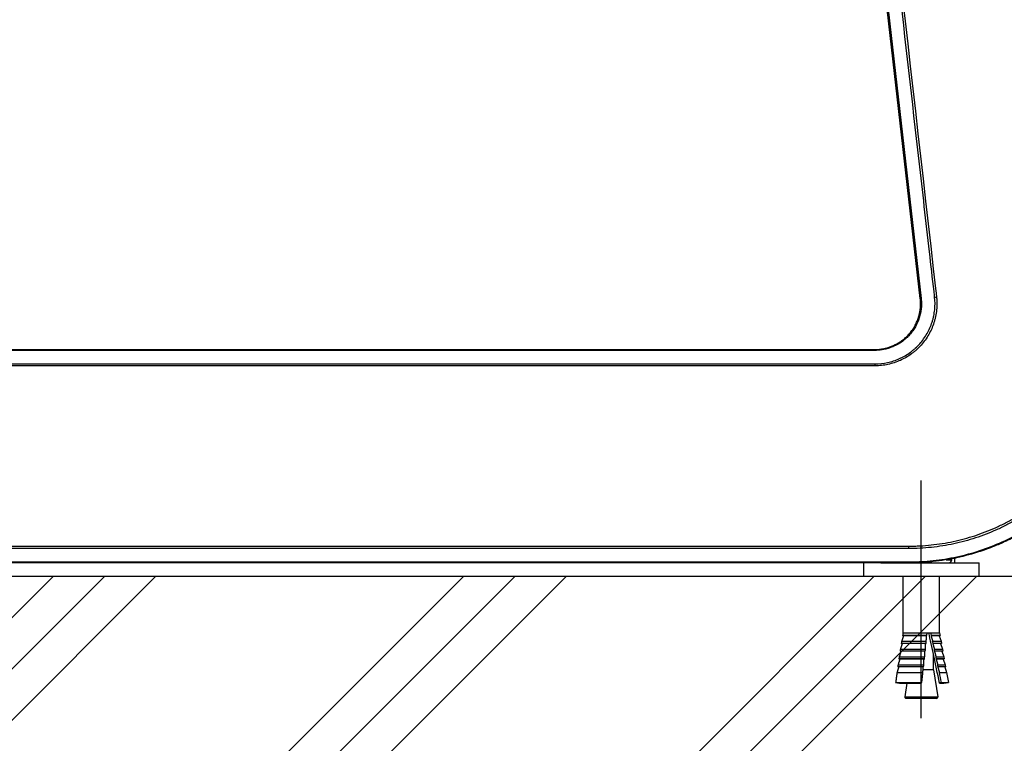
# Model space of a CAD drawing. Extents: x 0 to 8400, y 0 to 5940.
# Drawn here: x 3673 to 3996, y 1508 to 1745 of the extents above; entities that cross this region are included whole.
import ezdxf

# ---------------------------------------------------------------- set-up
doc = ezdxf.new("R2010")
doc.units = 0
doc.header["$LTSCALE"] = 6
doc.linetypes.add('CENTER2', pattern=[28.575, 19.05, -3.175, 3.175, -3.175])
for name, color, linetype in [('P001', 131, 'CONTINUOUS'), ('P019', 71, 'CONTINUOUS'), ('P901', 135, 'CONTINUOUS'), ('P919', 75, 'CONTINUOUS'), ('P_1CENTER', 2, 'CONTINUOUS'), ('P_7THICK', 7, 'CONTINUOUS')]:
    doc.layers.add(name, color=color, linetype=linetype)

msp = doc.modelspace()

# ---------------------------------------------------------------- hatches: boundary and pattern name
at = {"layer": 'P919', "linetype": 'Continuous'}
h = msp.add_hatch(dxfattribs=at)
h.set_pattern_fill('PLAST', color=256, scale=15, angle=45, style=0)
h.paths.add_polyline_path([(4032.42, 1562.34), (3532.42, 1562.34), (3532.42, 1262.34), (4032.42, 1262.34)])

# ---------------------------------------------------------------- linework, layer by layer
at = {"layer": 'P001'}
for p, q in [((3968.58, 1653.53), (3941.46, 1891.53)), ((3612.27, 1636.84), (3782.97, 1636.84)), ((3782.97, 1636.84), (3953.67, 1636.84)), ((3964.92, 1571.51), (3964.92, 1571.51)), ((3972.92, 1571.97), (3972.92, 1571.97)), ((3978.92, 1567.84), (3978.92, 1568.16)), ((3979.92, 1566.84), (3979.92, 1568.36)), ((3782.97, 1566.84), (3610.3, 1566.84)), ((3955.64, 1566.84), (3782.97, 1566.84)), ((3949.92, 1566.84), (3949.92, 1562.34)), ((3955.64, 1566.84), (3987.92, 1566.84)), ((3987.92, 1562.34), (3987.92, 1566.84)), ((3987.92, 1562.34), (3949.92, 1562.34)), ((3962.92, 1543.84), (3962.92, 1562.34)), ((3974.92, 1543.84), (3974.92, 1562.34)), ((3970.74, 1542.95), (3962.77, 1542.95)), ((3962.92, 1543.84), (3970.82, 1543.84)), ((3962.92, 1543.84), (3962.92, 1543.84)), ((3970.6, 1542.9), (3963.07, 1542.9)), ((3970.82, 1543.84), (3972, 1543.84)), ((3972, 1543.84), (3974.92, 1543.84)), ((3974.78, 1542.9), (3972.09, 1542.9)), ((3975.08, 1542.95), (3972.2, 1542.95)), ((3974.78, 1542.9), (3975.08, 1542.95)), ((3974.78, 1542.9), (3975.41, 1541.08)), ((3974.92, 1543.84), (3975.08, 1542.95)), ((3962.05, 1538.52), (3970.29, 1538.52)), ((3970.48, 1540.39), (3962.35, 1540.39)), ((3962.46, 1541.08), (3970.55, 1541.08)), ((3970.34, 1540.34), (3962.65, 1540.34)), ((3972.63, 1541.08), (3975.41, 1541.08)), ((3975.23, 1540.34), (3972.66, 1540.34)), ((3975.53, 1540.39), (3972.78, 1540.39)), ((3973.19, 1538.52), (3975.86, 1538.52)), ((3975.23, 1540.34), (3975.53, 1540.39)), ((3975.23, 1540.34), (3975.86, 1538.52)), ((3975.41, 1541.08), (3975.53, 1540.39)), ((3975.86, 1538.52), (3975.98, 1537.83)), ((3969.94, 1535.27), (3961.56, 1535.27)), ((3961.66, 1535.96), (3970.02, 1535.96)), ((3969.8, 1535.22), (3961.87, 1535.22)), ((3970.21, 1537.83), (3961.95, 1537.83)), ((3970.08, 1537.78), (3962.25, 1537.78)), ((3972.92, 1531.74), (3972.92, 1536.75)), ((3975.68, 1537.78), (3973.23, 1537.78)), ((3975.98, 1537.83), (3973.35, 1537.83)), ((3973.75, 1535.96), (3976.31, 1535.96)), ((3976.14, 1535.22), (3973.78, 1535.22)), ((3976.43, 1535.27), (3973.9, 1535.27)), ((3975.68, 1537.78), (3975.98, 1537.83)), ((3975.68, 1537.78), (3976.31, 1535.96)), ((3976.14, 1535.22), (3976.43, 1535.27)), ((3976.14, 1535.22), (3976.76, 1533.4)), ((3976.31, 1535.96), (3976.43, 1535.27)), ((3969.66, 1532.71), (3961.2, 1532.71)), ((3961.29, 1533.4), (3969.74, 1533.4)), ((3969.52, 1532.65), (3961.51, 1532.65)), ((3974.31, 1533.4), (3976.76, 1533.4)), ((3976.59, 1532.65), (3974.33, 1532.65)), ((3976.88, 1532.71), (3974.46, 1532.71)), ((3976.59, 1532.65), (3976.88, 1532.71)), ((3976.59, 1532.65), (3977.21, 1530.84)), ((3976.76, 1533.4), (3976.88, 1532.71)), ((3960.94, 1530.84), (3969.45, 1530.84)), ((3972.92, 1531.74), (3969.49, 1531.74)), ((3972.92, 1531.74), (3974.35, 1522.8)), ((3974.85, 1530.84), (3977.21, 1530.84)), ((3977.21, 1530.84), (3977.79, 1527.59)), ((3960.5, 1527.59), (3969.08, 1527.59)), ((3962.16, 1527.33), (3968.34, 1527.33)), ((3964.22, 1527.33), (3963.49, 1522.8)), ((3974.89, 1527.33), (3976.31, 1527.33)), ((3975.54, 1527.59), (3977.79, 1527.59)), ((3976.31, 1527.33), (3977.79, 1527.59)), ((3973.95, 1522.34), (3963.89, 1522.34))]:
    msp.add_line(p, q, dxfattribs=at)
for centre, radius, start, end in [((3977.92, 1567.84), 1, 270, 0), ((3963.89, 1522.74), 0.4, 170.9335, 270), ((3973.95, 1522.74), 0.4, 270, 9.0665)]:
    msp.add_arc(centre, radius, start, end, dxfattribs=at)
for centre, major_axis, ratio, start_param, end_param in [((4051.53, 1038.65), (84.4, -519.75), 0.014829, 2.791644, 2.901893), ((4152.43, 417.21), (185.98, -1145.36), 0.011764, 2.954331, 2.958578), ((4152.43, 417.21), (185.98, -1145.36), 0.011764, 2.942569, 2.945666), ((4152.43, 417.21), (185.98, -1145.36), 0.011764, 2.931462, 2.934394), ((4152.43, 417.21), (185.98, -1145.36), 0.011764, 2.920911, 2.923702), ((4152.43, 417.21), (185.98, -1145.36), 0.011764, 2.910839, 2.913507), ((4152.43, 417.21), (185.98, -1145.36), 0.011764, 2.891898, 2.903745)]:
    msp.add_ellipse(centre, major_axis=major_axis, ratio=ratio, start_param=start_param, end_param=end_param, dxfattribs=at)
for points, knots in [([(3953.67, 1636.84), (3954.66, 1636.84), (3955.64, 1636.93), (3956.6, 1637.12), (3956.67, 1637.14), (3956.74, 1637.15), (3956.81, 1637.17), (3957.22, 1637.25), (3957.62, 1637.36), (3958.03, 1637.48), (3958.13, 1637.51), (3958.23, 1637.54), (3958.33, 1637.58), (3958.7, 1637.7), (3959.06, 1637.83), (3959.42, 1637.98), (3959.55, 1638.03), (3959.68, 1638.09), (3959.81, 1638.15), (3960.57, 1638.49), (3961.31, 1638.9), (3962, 1639.36), (3962.18, 1639.48), (3962.36, 1639.6), (3962.53, 1639.73), (3962.75, 1639.89), (3962.98, 1640.06), (3963.19, 1640.24), (3963.38, 1640.4), (3963.57, 1640.56), (3963.76, 1640.73), (3963.94, 1640.89), (3964.11, 1641.06), (3964.28, 1641.23), (3964.48, 1641.43), (3964.68, 1641.64), (3964.86, 1641.85), (3965.21, 1642.24), (3965.54, 1642.65), (3965.85, 1643.07), (3965.95, 1643.21), (3966.05, 1643.36), (3966.15, 1643.5), (3966.34, 1643.8), (3966.53, 1644.1), (3966.71, 1644.41), (3966.77, 1644.53), (3966.84, 1644.65), (3966.91, 1644.77), (3967.14, 1645.2), (3967.35, 1645.65), (3967.53, 1646.1), (3967.69, 1646.49), (3967.84, 1646.89), (3967.97, 1647.29), (3967.99, 1647.35), (3968.01, 1647.42), (3968.03, 1647.48), (3968.16, 1647.92), (3968.27, 1648.37), (3968.37, 1648.82), (3968.37, 1648.85), (3968.38, 1648.88), (3968.39, 1648.91), (3968.48, 1649.4), (3968.56, 1649.89), (3968.6, 1650.38), (3968.65, 1650.87), (3968.67, 1651.35), (3968.67, 1651.84)], [0, 0, 0, 0, 0.00293229, 0.00293229, 0.00293229, 0.0031436, 0.0031436, 0.0031436, 0.00439843, 0.00439843, 0.00439843, 0.00471528, 0.00471528, 0.00471528, 0.00586458, 0.00586458, 0.00586458, 0.00628728, 0.00628728, 0.00628728, 0.00879686, 0.00879686, 0.00879686, 0.00943057, 0.00943057, 0.00943057, 0.01026301, 0.01026301, 0.01026301, 0.01100226, 0.01100226, 0.01100226, 0.01172915, 0.01172915, 0.01172915, 0.01257434, 0.01257434, 0.01257434, 0.01414632, 0.01414632, 0.01414632, 0.01466144, 0.01466144, 0.01466144, 0.01571817, 0.01571817, 0.01571817, 0.01612758, 0.01612758, 0.01612758, 0.01759373, 0.01759373, 0.01759373, 0.01886156, 0.01886156, 0.01886156, 0.01905987, 0.01905987, 0.01905987, 0.02043342, 0.02043342, 0.02043342, 0.02052602, 0.02052602, 0.02052602, 0.02200522, 0.02200522, 0.02200522, 0.0234583, 0.0234583, 0.0234583, 0.0234583]), ([(4039.88, 1641.84), (4039.88, 1640.7), (4039.85, 1639.56), (4039.8, 1638.42), (4039.8, 1638.33), (4039.79, 1638.23), (4039.79, 1638.13), (4039.73, 1636.91), (4039.64, 1635.69), (4039.52, 1634.48), (4039.52, 1634.47), (4039.51, 1634.46), (4039.51, 1634.45), (4039.27, 1632.01), (4038.91, 1629.6), (4038.44, 1627.2), (4038.4, 1627.04), (4038.37, 1626.88), (4038.34, 1626.72), (4037.88, 1624.49), (4037.32, 1622.28), (4036.66, 1620.09), (4036.56, 1619.76), (4036.46, 1619.44), (4036.35, 1619.11), (4036.08, 1618.27), (4035.8, 1617.42), (4035.5, 1616.59), (4035.35, 1616.18), (4035.2, 1615.77), (4035.05, 1615.37), (4034.77, 1614.62), (4034.47, 1613.87), (4034.17, 1613.13), (4033.97, 1612.65), (4033.76, 1612.17), (4033.56, 1611.7), (4032.5, 1609.29), (4031.32, 1606.94), (4030.02, 1604.67), (4029.15, 1603.15), (4028.23, 1601.66), (4027.26, 1600.2), (4026.78, 1599.48), (4026.29, 1598.77), (4025.78, 1598.06), (4025.01, 1597), (4024.22, 1595.95), (4023.39, 1594.92), (4023.22, 1594.71), (4023.05, 1594.5), (4022.88, 1594.29), (4022.21, 1593.47), (4021.52, 1592.67), (4020.82, 1591.89), (4020.7, 1591.75), (4020.58, 1591.62), (4020.46, 1591.48), (4019.63, 1590.57), (4018.79, 1589.68), (4017.92, 1588.81), (4017.06, 1587.95), (4016.18, 1587.11), (4015.28, 1586.29), (4013.34, 1584.54), (4011.31, 1582.88), (4009.2, 1581.33), (4008.35, 1580.71), (4007.49, 1580.1), (4006.61, 1579.52), (4006.39, 1579.37), (4006.18, 1579.23), (4005.96, 1579.09), (4005.15, 1578.56), (4004.32, 1578.04), (4003.49, 1577.54), (4003.19, 1577.36), (4002.89, 1577.18), (4002.58, 1577), (4001.82, 1576.56), (4001.04, 1576.13), (4000.27, 1575.71), (3998.72, 1574.88), (3997.15, 1574.11), (3995.56, 1573.4), (3994.92, 1573.11), (3994.28, 1572.83), (3993.63, 1572.57), (3991.86, 1571.83), (3990.06, 1571.16), (3988.24, 1570.57), (3985.76, 1569.75), (3983.22, 1569.06), (3980.63, 1568.51), (3980.28, 1568.43), (3979.94, 1568.36), (3979.59, 1568.29), (3978.64, 1568.1), (3977.68, 1567.93), (3976.72, 1567.78), (3975.42, 1567.57), (3974.11, 1567.39), (3972.8, 1567.25), (3972.62, 1567.24), (3972.44, 1567.22), (3972.27, 1567.2), (3972.1, 1567.18), (3971.94, 1567.17), (3971.77, 1567.15)], [0.0085033, 0.0085033, 0.0085033, 0.0085033, 0.0119108, 0.0119108, 0.0119108, 0.0122078, 0.0122078, 0.0122078, 0.015881, 0.015881, 0.015881, 0.0159123, 0.0159123, 0.0159123, 0.0233214, 0.0233214, 0.0233214, 0.0238215, 0.0238215, 0.0238215, 0.0307304, 0.0307304, 0.0307304, 0.031762, 0.031762, 0.031762, 0.034435, 0.034435, 0.034435, 0.0357322, 0.0357322, 0.0357322, 0.0381395, 0.0381395, 0.0381395, 0.0397026, 0.0397026, 0.0397026, 0.0476432, 0.0476432, 0.0476432, 0.0529576, 0.0529576, 0.0529576, 0.0555835, 0.0555835, 0.0555835, 0.0595539, 0.0595539, 0.0595539, 0.0603667, 0.0603667, 0.0603667, 0.0635241, 0.0635241, 0.0635241, 0.0640712, 0.0640712, 0.0640712, 0.0677757, 0.0677757, 0.0677757, 0.0714646, 0.0714646, 0.0714646, 0.0794051, 0.0794051, 0.0794051, 0.0825938, 0.0825938, 0.0825938, 0.0833755, 0.0833755, 0.0833755, 0.0862984, 0.0862984, 0.0862984, 0.087346, 0.087346, 0.087346, 0.0900029, 0.0900029, 0.0900029, 0.0952861, 0.0952861, 0.0952861, 0.097412, 0.097412, 0.097412, 0.1032279, 0.1032279, 0.1032279, 0.1111677, 0.1111677, 0.1111677, 0.1122301, 0.1122301, 0.1122301, 0.1151361, 0.1151361, 0.1151361, 0.1191076, 0.1191076, 0.1191076, 0.1196391, 0.1196391, 0.1196391, 0.1201404, 0.1201404, 0.1201404, 0.1201404]), ([(3966.09, 1566.85), (3966.75, 1566.86), (3967.47, 1566.93), (3968.4, 1567), (3968.54, 1567.01), (3968.74, 1567.02), (3968.79, 1567.03), (3968.86, 1567.03), (3968.87, 1567.03), (3968.9, 1567.03), (3968.91, 1567.03), (3968.92, 1567.03), (3968.93, 1567.03), (3968.95, 1567.04), (3968.96, 1567.04), (3968.98, 1567.04), (3969, 1567.04), (3969.08, 1567.04), (3969.15, 1567.05), (3970.12, 1567.09), (3970.93, 1567.08), (3971.69, 1567.15), (3971.72, 1567.15), (3971.75, 1567.15)], [-0.5145729, -0.5145729, -0.5145729, -0.5145729, -0.3175121, -0.3175121, -0.2821552, -0.2821552, -0.2686419, -0.2686419, -0.2649985, -0.2649985, -0.2628197, -0.2628197, -0.2608803, -0.2608803, -0.2584414, -0.2584414, -0.2546445, -0.2546445, -0.2369532, -0.2369532, -0.0124174, -0.0124174, -0.0019714, -0.0019714, -0.0019714, -0.0019714]), ([(3971.75, 1567.15), (3970.82, 1567.06), (3969.85, 1566.99), (3968, 1566.89), (3967.03, 1566.86), (3966.09, 1566.85)], [1.2343047, 1.2343047, 1.2343047, 1.2343047, 1.5121604, 1.5121604, 1.7890926, 1.7890926, 1.7890926, 1.7890926])]:
    msp.add_open_spline(points, degree=3, knots=knots, dxfattribs=at)
for points in [[(3968.67, 1651.84), (3968.67, 1652.4), (3968.64, 1652.97), (3968.58, 1653.53)], [(3966.07, 1566.84), (3965.67, 1566.84), (3965.28, 1566.84), (3964.88, 1566.84)], [(3966.07, 1566.84), (3966.08, 1566.84), (3966.09, 1566.84), (3966.09, 1566.85)], [(3971.77, 1567.15), (3971.76, 1567.15), (3971.76, 1567.15), (3971.75, 1567.15)]]:
    msp.add_open_spline(points, degree=3, dxfattribs=at)
for points, weights in [([(3963.07, 1542.9), (3962.77, 1542.03), (3962.46, 1541.08)], [1, 1.00096214142, 1]), ([(3962.92, 1543.84), (3962.85, 1543.4), (3962.77, 1542.95)], [1, 0.999997745246, 1]), ([(3962.77, 1542.95), (3962.92, 1542.92), (3963.07, 1542.9)], [1, 1.00030769183, 1]), ([(3970.55, 1541.08), (3970.58, 1542.03), (3970.6, 1542.9)], [1, 1.00096214142, 1]), ([(3970.6, 1542.9), (3970.67, 1542.92), (3970.74, 1542.95)], [1, 1.00030769213, 1]), ([(3970.74, 1542.95), (3970.78, 1543.4), (3970.82, 1543.84)], [1, 0.999997745252, 1]), ([(3972.2, 1542.95), (3972.14, 1542.92), (3972.09, 1542.9)], [1, 1.00030769218, 1]), ([(3972.09, 1542.9), (3972.34, 1542.03), (3972.63, 1541.08)], [1, 1.00096214142, 1]), ([(3962.05, 1538.52), (3962, 1538.17), (3961.95, 1537.83)], [1, 0.999998925469, 1]), ([(3962.65, 1540.34), (3962.36, 1539.47), (3962.05, 1538.52)], [1, 1.00085441404, 1]), ([(3962.46, 1541.08), (3962.4, 1540.74), (3962.35, 1540.39)], [1, 0.999998800818, 1]), ([(3962.35, 1540.39), (3962.5, 1540.36), (3962.65, 1540.34)], [1, 1.00027181621, 1]), ([(3970.21, 1537.83), (3970.25, 1538.17), (3970.29, 1538.52)], [1, 0.999998925479, 1]), ([(3970.29, 1538.52), (3970.32, 1539.47), (3970.34, 1540.34)], [1, 1.00085441405, 1]), ([(3970.34, 1540.34), (3970.41, 1540.36), (3970.48, 1540.39)], [1, 1.00027181624, 1]), ([(3970.48, 1540.39), (3970.51, 1540.74), (3970.55, 1541.08)], [1, 0.999998800801, 1]), ([(3972.78, 1540.39), (3972.72, 1540.36), (3972.66, 1540.34)], [1, 1.00027181619, 1]), ([(3972.66, 1540.34), (3972.92, 1539.47), (3973.19, 1538.52)], [1, 1.00085441405, 1]), ([(3961.87, 1535.22), (3961.59, 1534.34), (3961.29, 1533.4)], [1, 1.00069857407, 1]), ([(3961.66, 1535.96), (3961.61, 1535.61), (3961.56, 1535.27)], [1, 0.999999026476, 1]), ([(3961.56, 1535.27), (3961.72, 1535.24), (3961.87, 1535.22)], [1, 1.0002205644, 1]), ([(3962.25, 1537.78), (3961.97, 1536.9), (3961.66, 1535.96)], [1, 1.00076857844, 1]), ([(3961.95, 1537.83), (3962.1, 1537.8), (3962.25, 1537.78)], [1, 1.00024349292, 1]), ([(3969.74, 1533.4), (3969.77, 1534.34), (3969.8, 1535.22)], [1, 1.00069857405, 1]), ([(3969.8, 1535.22), (3969.87, 1535.24), (3969.94, 1535.27)], [1, 1.00022056446, 1]), ([(3969.94, 1535.27), (3969.98, 1535.61), (3970.02, 1535.96)], [1, 0.999999026443, 1]), ([(3970.02, 1535.96), (3970.05, 1536.9), (3970.08, 1537.78)], [1, 1.00076857845, 1]), ([(3970.08, 1537.78), (3970.14, 1537.8), (3970.21, 1537.83)], [1, 1.0002434929, 1]), ([(3973.35, 1537.83), (3973.28, 1537.8), (3973.23, 1537.78)], [1, 1.00024349294, 1]), ([(3973.23, 1537.78), (3973.48, 1536.9), (3973.75, 1535.96)], [1, 1.00076857846, 1]), ([(3973.9, 1535.27), (3973.84, 1535.24), (3973.78, 1535.22)], [1, 1.00022056445, 1]), ([(3973.78, 1535.22), (3974.04, 1534.34), (3974.31, 1533.4)], [1, 1.00069857407, 1]), ([(3961.51, 1532.65), (3961.23, 1531.78), (3960.94, 1530.84)], [1, 1.00064038939, 1]), ([(3961.29, 1533.4), (3961.25, 1533.05), (3961.2, 1532.71)], [1, 0.99999910992, 1]), ([(3961.2, 1532.71), (3961.36, 1532.68), (3961.51, 1532.65)], [1, 1.00020162355, 1]), ([(3969.45, 1530.84), (3969.49, 1531.78), (3969.52, 1532.65)], [1, 1.00064038943, 1]), ([(3969.52, 1532.65), (3969.59, 1532.68), (3969.66, 1532.71)], [1, 1.00020162351, 1]), ([(3969.66, 1532.71), (3969.7, 1533.05), (3969.74, 1533.4)], [1, 0.999999109924, 1]), ([(3974.46, 1532.71), (3974.39, 1532.68), (3974.33, 1532.65)], [1, 1.00020162354, 1]), ([(3974.33, 1532.65), (3974.58, 1531.78), (3974.85, 1530.84)], [1, 1.00064038942, 1]), ([(3960.94, 1530.84), (3960.72, 1529.25), (3960.5, 1527.59)], [1, 0.999982456514, 1]), ([(3969.08, 1527.59), (3969.27, 1529.25), (3969.45, 1530.84)], [1, 0.999982456513, 1]), ([(3960.5, 1527.59), (3961.41, 1527.44), (3962.16, 1527.33)], [1, 1.0051720393, 1]), ([(3968.34, 1527.33), (3968.68, 1527.44), (3969.08, 1527.59)], [1, 1.0051720393, 1]), ([(3975.54, 1527.59), (3975.19, 1527.44), (3974.89, 1527.33)], [1, 1.0051720393, 1])]:
    msp.add_rational_spline(points, weights, degree=2, dxfattribs=at)
at = {"layer": 'P019'}
msp.add_lwpolyline([(4032.42, 1562.34), (3532.42, 1562.34), (3532.42, 1262.34), (4032.42, 1262.34)], close=True, dxfattribs=at)
at = {"layer": 'P901'}
for p, q in [((3941.75, 1891.57), (3968.87, 1653.57)), ((3968.87, 1653.57), (3968.58, 1653.53)), ((3782.97, 1636.54), (3612.27, 1636.54)), ((3953.67, 1636.54), (3782.97, 1636.54)), ((3953.67, 1636.54), (3953.67, 1636.84)), ((3601.15, 1572.3), (3782.97, 1572.3)), ((3782.97, 1571.51), (3601.15, 1571.51)), ((3782.97, 1572.3), (3964.79, 1572.3)), ((3964.79, 1571.51), (3782.97, 1571.51)), ((3964.79, 1571.51), (3964.79, 1572.3)), ((3977.08, 1567.84), (3978.92, 1567.84)), ((3601.06, 1567.13), (3782.97, 1567.13)), ((3782.97, 1567.13), (3964.88, 1567.13)), ((3964.88, 1567.13), (3964.88, 1566.84)), ((3963.49, 1522.8), (3974.35, 1522.8))]:
    msp.add_line(p, q, dxfattribs=at)
for centre, major_axis, start_param, end_param in [((3974, 1654.08), (0.994, 0.11), 3.92699, 4.625123), ((3953.74, 1631.39), (0.004, -1), 1.658063, 2.356195)]:
    msp.add_ellipse(centre, major_axis=major_axis, ratio=0.000319, start_param=start_param, end_param=end_param, dxfattribs=at)
for points, knots in [([(3973.3, 1654.01), (3973.23, 1654.63), (3973.16, 1655.25), (3972.59, 1660.2), (3971.53, 1669.5), (3969.34, 1688.72), (3965.39, 1723.44), (3957.47, 1792.88), (3950.69, 1852.39), (3946.17, 1892.07)], [0, 0, 0, 0, 0.0018719, 0.0018719, 0.0149753, 0.0299506, 0.0599013, 0.1198026, 0.2396051, 0.2396051, 0.2396051, 0.2396051]), ([(3946.79, 1892.14), (3955.76, 1813.4), (3964.73, 1734.67), (3973.7, 1655.93), (3973.74, 1655.62), (3973.77, 1655.31), (3973.81, 1655), (3973.82, 1654.85), (3973.84, 1654.69), (3973.86, 1654.54), (3973.88, 1654.38), (3973.9, 1654.23), (3973.91, 1654.07)], [0, 0, 0, 0, 0.2377355, 0.2377355, 0.2377355, 0.2386715, 0.2386715, 0.2386715, 0.2391395, 0.2391395, 0.2391395, 0.2396075, 0.2396075, 0.2396075, 0.2396075]), ([(3968.87, 1653.57), (3968.88, 1653.43), (3968.9, 1653.3), (3968.92, 1653.03), (3968.93, 1652.89), (3968.95, 1652.49), (3968.96, 1652.22), (3968.97, 1651.42), (3968.95, 1650.89), (3968.84, 1649.82), (3968.76, 1649.29), (3968.55, 1648.24), (3968.41, 1647.71), (3967.92, 1646.18), (3967.49, 1645.2), (3966.69, 1643.8), (3966.4, 1643.34), (3965.77, 1642.47), (3965.44, 1642.05), (3964.73, 1641.25), (3964.35, 1640.87), (3963.56, 1640.15), (3963.13, 1639.81), (3961.83, 1638.86), (3960.91, 1638.32), (3959.44, 1637.66), (3958.93, 1637.47), (3957.91, 1637.13), (3957.39, 1636.99), (3956.34, 1636.77), (3955.82, 1636.68), (3955.02, 1636.6), (3954.75, 1636.58), (3954.35, 1636.56), (3954.21, 1636.55), (3953.94, 1636.54), (3953.81, 1636.54), (3953.67, 1636.54)], [-0.00000006, -0.00000006, -0.00000006, -0.00000006, 0.00040046, 0.00040046, 0.00080098, 0.00080098, 0.00160202, 0.00160202, 0.0032041, 0.0032041, 0.00480619, 0.00480619, 0.00640827, 0.00640827, 0.00961243, 0.00961243, 0.01121452, 0.01121452, 0.0128166, 0.0128166, 0.01441868, 0.01441868, 0.01602076, 0.01602076, 0.01922493, 0.01922493, 0.02082701, 0.02082701, 0.02242909, 0.02242909, 0.02403117, 0.02403117, 0.02483222, 0.02483222, 0.02523274, 0.02523274, 0.02563326, 0.02563326, 0.02563326, 0.02563326]), ([(3973.91, 1654.07), (3973.92, 1653.99), (3973.93, 1653.89), (3973.95, 1653.72), (3973.97, 1653.45), (3973.99, 1653.18), (3974.02, 1652.65), (3974.03, 1652.29), (3974.04, 1651.23), (3974.01, 1650.52), (3973.87, 1649.11), (3973.76, 1648.41), (3973.54, 1647.35), (3973.46, 1647), (3973.28, 1646.31), (3973.18, 1645.97), (3972.64, 1644.28), (3972.07, 1642.98), (3971.01, 1641.12), (3970.62, 1640.51), (3969.79, 1639.36), (3969.34, 1638.8), (3968.4, 1637.74), (3967.9, 1637.24), (3967.11, 1636.52), (3966.84, 1636.29), (3966.28, 1635.84), (3966, 1635.62), (3964.56, 1634.56), (3963.33, 1633.85), (3961.39, 1632.97), (3960.72, 1632.71), (3959.36, 1632.27), (3958.67, 1632.08), (3957.28, 1631.78), (3956.58, 1631.67), (3955.52, 1631.55), (3955.17, 1631.52), (3954.64, 1631.49), (3954.37, 1631.48), (3954.1, 1631.48), (3953.92, 1631.47), (3953.83, 1631.47), (3953.74, 1631.47)], [-0.00000006, -0.00000006, -0.00000006, -0.00000006, 0.00026558, 0.00026558, 0.00053123, 0.00106251, 0.00106251, 0.00212509, 0.00212509, 0.00425023, 0.00425023, 0.00637538, 0.00637538, 0.00743795, 0.00743795, 0.00850053, 0.00850053, 0.01275082, 0.01275082, 0.01487597, 0.01487597, 0.01700111, 0.01700111, 0.01912626, 0.01912626, 0.02018883, 0.02018883, 0.02125141, 0.02125141, 0.0255017, 0.0255017, 0.02762685, 0.02762685, 0.02975199, 0.02975199, 0.03187714, 0.03187714, 0.03293971, 0.03293971, 0.033471, 0.03373664, 0.03373664, 0.03400229, 0.03400229, 0.03400229, 0.03400229]), ([(3953.74, 1632.09), (3955.13, 1632.1), (3956.5, 1632.25), (3957.84, 1632.54), (3958.52, 1632.68), (3959.18, 1632.87), (3959.84, 1633.08), (3960.5, 1633.3), (3961.15, 1633.55), (3961.78, 1633.84), (3963.03, 1634.4), (3964.22, 1635.09), (3965.34, 1635.91), (3965.62, 1636.12), (3965.89, 1636.33), (3966.16, 1636.55), (3966.43, 1636.77), (3966.69, 1637), (3966.95, 1637.23), (3967.46, 1637.69), (3967.94, 1638.18), (3968.4, 1638.69), (3968.86, 1639.2), (3969.29, 1639.74), (3969.69, 1640.3), (3970.1, 1640.86), (3970.47, 1641.45), (3970.82, 1642.05), (3971.5, 1643.25), (3972.06, 1644.51), (3972.48, 1645.82), (3972.58, 1646.15), (3972.68, 1646.48), (3972.77, 1646.82), (3972.85, 1647.15), (3972.93, 1647.49), (3973, 1647.83), (3973.14, 1648.51), (3973.25, 1649.19), (3973.32, 1649.88), (3973.45, 1651.24), (3973.45, 1652.62), (3973.3, 1654.01)], [0, 0, 0, 0, 0.00412275, 0.00412275, 0.00412275, 0.00618433, 0.00618433, 0.00618433, 0.00824576, 0.00824576, 0.00824576, 0.01236866, 0.01236866, 0.01236866, 0.01339935, 0.01339935, 0.01339935, 0.01443011, 0.01443011, 0.01443011, 0.01649153, 0.01649153, 0.01649153, 0.01855278, 0.01855278, 0.01855278, 0.02061436, 0.02061436, 0.02061436, 0.02473732, 0.02473732, 0.02473732, 0.02576789, 0.02576789, 0.02576789, 0.02679864, 0.02679864, 0.02679864, 0.02886021, 0.02886021, 0.02886021, 0.0329831, 0.0329831, 0.0329831, 0.0329831]), ([(4034.75, 1649.88), (4034.89, 1648.65), (4035, 1647.41), (4035.15, 1644.93), (4035.19, 1643.69), (4035.23, 1639.97), (4035.12, 1637.49), (4034.63, 1632.54), (4034.26, 1630.09), (4033.27, 1625.27), (4032.65, 1622.9), (4031.16, 1618.21), (4030.29, 1615.9), (4028.8, 1612.49), (4028.27, 1611.36), (4027.15, 1609.14), (4026.57, 1608.05), (4024.74, 1604.84), (4023.41, 1602.77), (4020.54, 1598.79), (4019, 1596.86), (4016.94, 1594.55), (4016.52, 1594.1), (4015.67, 1593.19), (4015.24, 1592.74), (4013.92, 1591.42), (4013.03, 1590.56), (4010.28, 1588.07), (4008.38, 1586.52), (4004.41, 1583.62), (4002.35, 1582.27), (3999.15, 1580.41), (3998.06, 1579.82), (3995.85, 1578.68), (3994.73, 1578.14), (3991.34, 1576.63), (3989.04, 1575.74), (3984.37, 1574.22), (3981.99, 1573.58), (3978.38, 1572.8), (3977.16, 1572.58), (3974.71, 1572.19), (3973.48, 1572.02), (3971, 1571.76), (3969.76, 1571.66), (3967.28, 1571.54), (3966.04, 1571.51), (3964.79, 1571.51)], [0, 0, 0, 0, 0.0037171, 0.0037171, 0.0074343, 0.0074343, 0.0148685, 0.0148685, 0.0223028, 0.0223028, 0.0297371, 0.0297371, 0.0371714, 0.0371714, 0.0408885, 0.0408885, 0.0446056, 0.0446056, 0.0520399, 0.0520399, 0.0594742, 0.0594742, 0.0613327, 0.0613327, 0.0631913, 0.0631913, 0.0669085, 0.0669085, 0.0743427, 0.0743427, 0.081777, 0.081777, 0.0854941, 0.0854941, 0.0892113, 0.0892113, 0.0966455, 0.0966455, 0.1040798, 0.1040798, 0.1077969, 0.1077969, 0.1115141, 0.1115141, 0.1152312, 0.1152312, 0.1189484, 0.1189484, 0.1189484, 0.1189484]), ([(3964.79, 1572.3), (3965.41, 1572.3), (3966.02, 1572.31), (3966.64, 1572.32), (3967.25, 1572.34), (3967.87, 1572.36), (3968.48, 1572.39), (3969.71, 1572.46), (3970.93, 1572.55), (3972.15, 1572.68), (3973.38, 1572.81), (3974.6, 1572.97), (3975.81, 1573.16), (3977.02, 1573.36), (3978.22, 1573.58), (3979.41, 1573.83), (3981.8, 1574.34), (3984.14, 1574.98), (3986.45, 1575.73), (3988.76, 1576.48), (3991.03, 1577.36), (3993.27, 1578.35), (3993.83, 1578.61), (3994.39, 1578.86), (3994.94, 1579.13), (3995.49, 1579.39), (3996.04, 1579.67), (3996.59, 1579.95), (3997.68, 1580.51), (3998.76, 1581.09), (3999.81, 1581.71), (3999.81, 1581.71), (3999.82, 1581.71), (3999.82, 1581.71), (4001.93, 1582.94), (4003.96, 1584.27), (4005.92, 1585.7), (4005.92, 1585.7), (4005.93, 1585.7), (4005.93, 1585.71), (4007.89, 1587.14), (4009.77, 1588.67), (4011.57, 1590.3), (4011.58, 1590.31), (4011.58, 1590.31), (4011.58, 1590.32), (4012.48, 1591.13), (4013.37, 1591.97), (4014.23, 1592.84), (4014.23, 1592.85), (4014.24, 1592.85), (4014.24, 1592.85), (4014.67, 1593.29), (4015.09, 1593.73), (4015.51, 1594.17), (4015.52, 1594.17), (4015.52, 1594.18), (4015.52, 1594.18), (4015.94, 1594.62), (4016.35, 1595.07), (4016.75, 1595.52), (4016.76, 1595.53), (4016.76, 1595.53), (4016.77, 1595.54), (4018.39, 1597.36), (4019.91, 1599.26), (4021.33, 1601.22), (4021.33, 1601.23), (4021.33, 1601.23), (4021.34, 1601.24), (4022.75, 1603.21), (4024.06, 1605.24), (4025.27, 1607.35), (4025.27, 1607.36), (4025.27, 1607.37), (4025.28, 1607.37), (4025.88, 1608.42), (4026.45, 1609.49), (4027, 1610.58), (4027, 1610.59), (4027, 1610.59), (4027.01, 1610.6), (4027.55, 1611.69), (4028.08, 1612.8), (4028.57, 1613.92), (4028.57, 1613.92), (4028.57, 1613.93), (4028.58, 1613.94), (4029.56, 1616.18), (4030.41, 1618.46), (4031.15, 1620.76), (4031.15, 1620.77), (4031.15, 1620.78), (4031.16, 1620.79), (4031.89, 1623.1), (4032.5, 1625.44), (4032.99, 1627.81), (4032.99, 1627.82), (4032.99, 1627.83), (4032.99, 1627.84), (4033.48, 1630.21), (4033.85, 1632.62), (4034.08, 1635.06), (4034.08, 1635.07), (4034.09, 1635.08), (4034.09, 1635.09), (4034.32, 1637.53), (4034.43, 1639.99), (4034.41, 1642.43), (4034.41, 1642.44), (4034.41, 1642.44), (4034.41, 1642.45), (4034.4, 1643.67), (4034.36, 1644.9), (4034.28, 1646.12), (4034.24, 1646.73), (4034.2, 1647.34), (4034.14, 1647.96), (4034.09, 1648.57), (4034.03, 1649.18), (4033.96, 1649.79)], [-0.0000001, -0.0000001, -0.0000001, -0.0000001, 0.0018434, 0.0018434, 0.0018434, 0.0036868, 0.0036868, 0.0036868, 0.0073737, 0.0073737, 0.0073737, 0.0110605, 0.0110605, 0.0110605, 0.0147474, 0.0147474, 0.0147474, 0.0221211, 0.0221211, 0.0221211, 0.0294948, 0.0294948, 0.0294948, 0.031347, 0.031347, 0.031347, 0.0331817, 0.0331817, 0.0331817, 0.0368685, 0.0368685, 0.0368685, 0.0368791, 0.0368791, 0.0368791, 0.0442423, 0.0442423, 0.0442423, 0.0442554, 0.0442554, 0.0442554, 0.051616, 0.051616, 0.051616, 0.0516317, 0.0516317, 0.0516317, 0.0553028, 0.0553028, 0.0553028, 0.0553199, 0.0553199, 0.0553199, 0.0571463, 0.0571463, 0.0571463, 0.057164, 0.057164, 0.057164, 0.0589897, 0.0589897, 0.0589897, 0.059008, 0.059008, 0.059008, 0.0663634, 0.0663634, 0.0663634, 0.0663844, 0.0663844, 0.0663844, 0.0737372, 0.0737372, 0.0737372, 0.0737607, 0.0737607, 0.0737607, 0.077424, 0.077424, 0.077424, 0.0774488, 0.0774488, 0.0774488, 0.0811109, 0.0811109, 0.0811109, 0.0811369, 0.0811369, 0.0811369, 0.0884846, 0.0884846, 0.0884846, 0.0885131, 0.0885131, 0.0885131, 0.0958583, 0.0958583, 0.0958583, 0.0958892, 0.0958892, 0.0958892, 0.103232, 0.103232, 0.103232, 0.103265, 0.103265, 0.103265, 0.1106058, 0.1106058, 0.1106058, 0.1106187, 0.1106187, 0.1106187, 0.1142926, 0.1142926, 0.1142926, 0.1161361, 0.1161361, 0.1161361, 0.1179795, 0.1179795, 0.1179795, 0.1179795]), ([(3964.88, 1567.13), (3965.21, 1567.13), (3965.54, 1567.13), (3966.2, 1567.14), (3967.19, 1567.16), (3968.17, 1567.2), (3970.15, 1567.3), (3972.77, 1567.51), (3975.38, 1567.86), (3977.98, 1568.27), (3979.28, 1568.52), (3983.15, 1569.35), (3985.67, 1570.03), (3990.63, 1571.66), (3993.06, 1572.6), (3997.82, 1574.73), (4000.15, 1575.93), (4003.58, 1577.92), (4004.7, 1578.61), (4006.9, 1580.05), (4007.97, 1580.8), (4011.13, 1583.11), (4013.15, 1584.76), (4017.01, 1588.26), (4018.85, 1590.12), (4021.48, 1593.06), (4022.34, 1594.07), (4023.98, 1596.13), (4024.78, 1597.17), (4027.07, 1600.36), (4028.48, 1602.55), (4031.06, 1607.08), (4032.23, 1609.41), (4033.81, 1613.02), (4034.31, 1614.23), (4035.24, 1616.71), (4035.68, 1617.95), (4036.87, 1621.7), (4037.53, 1624.22), (4038.58, 1629.33), (4038.97, 1631.91), (4039.35, 1635.81), (4039.45, 1637.12), (4039.57, 1639.75), (4039.59, 1641.08), (4039.56, 1645.03), (4039.4, 1647.67), (4039.1, 1650.29)], [-0.0000001, -0.0000001, -0.0000001, -0.0000001, 0.0009862, 0.0009862, 0.0019725, 0.0039451, 0.0039451, 0.0078903, 0.0118354, 0.0118354, 0.0157806, 0.0157806, 0.0236709, 0.0236709, 0.0315613, 0.0315613, 0.0394516, 0.0394516, 0.0433968, 0.0433968, 0.0473419, 0.0473419, 0.0552323, 0.0552323, 0.0631226, 0.0631226, 0.0670677, 0.0670677, 0.0710129, 0.0710129, 0.0789032, 0.0789032, 0.0867936, 0.0867936, 0.0907387, 0.0907387, 0.0946839, 0.0946839, 0.1025742, 0.1025742, 0.1104646, 0.1104646, 0.1144097, 0.1144097, 0.1183549, 0.1183549, 0.1262452, 0.1262452, 0.1262452, 0.1262452]), ([(3612.2, 1632.09), (3612.23, 1632.09), (3612.25, 1632.09), (3612.27, 1632.09), (3612.69, 1632.09), (3613.11, 1632.09), (3613.54, 1632.09), (3670.02, 1632.09), (3726.49, 1632.09), (3782.97, 1632.09)], [0, 0, 0, 0, 0.0000654, 0.0000654, 0.0000654, 0.0013341, 0.0013341, 0.0013341, 0.1707676, 0.1707676, 0.1707676, 0.1707676]), ([(3782.97, 1631.47), (3726.49, 1631.47), (3670.01, 1631.47), (3613.54, 1631.47), (3613.31, 1631.47), (3613.09, 1631.47), (3612.87, 1631.47), (3612.76, 1631.47), (3612.65, 1631.47), (3612.53, 1631.47), (3612.42, 1631.47), (3612.31, 1631.47), (3612.2, 1631.47)], [0, 0, 0, 0, 0.1694358, 0.1694358, 0.1694358, 0.1701029, 0.1701029, 0.1701029, 0.1704364, 0.1704364, 0.1704364, 0.1707699, 0.1707699, 0.1707699, 0.1707699]), ([(3782.97, 1632.09), (3811.32, 1632.09), (3839.67, 1632.09), (3868.02, 1632.09), (3882.2, 1632.09), (3896.38, 1632.09), (3910.55, 1632.09), (3917.64, 1632.09), (3924.73, 1632.09), (3931.82, 1632.09), (3935.36, 1632.09), (3938.9, 1632.09), (3942.45, 1632.09), (3944.69, 1632.09), (3946.94, 1632.09), (3949.18, 1632.09), (3950.48, 1632.09), (3951.78, 1632.09), (3953.07, 1632.09), (3953.18, 1632.09), (3953.3, 1632.09), (3953.41, 1632.09), (3953.52, 1632.09), (3953.63, 1632.09), (3953.74, 1632.09)], [0, 0, 0, 0, 0.0850538, 0.0850538, 0.0850538, 0.1275808, 0.1275808, 0.1275808, 0.1488442, 0.1488442, 0.1488442, 0.159476, 0.159476, 0.159476, 0.1662116, 0.1662116, 0.1662116, 0.1701077, 0.1701077, 0.1701077, 0.170441, 0.170441, 0.170441, 0.1707676, 0.1707676, 0.1707676, 0.1707676]), ([(3953.74, 1631.47), (3953.63, 1631.47), (3953.52, 1631.47), (3953.41, 1631.47), (3953.07, 1631.47), (3952.74, 1631.47), (3952.41, 1631.47), (3895.93, 1631.47), (3839.45, 1631.47), (3782.97, 1631.47)], [0, 0, 0, 0, 0.0003335, 0.0003335, 0.0003335, 0.0013341, 0.0013341, 0.0013341, 0.1707699, 0.1707699, 0.1707699, 0.1707699])]:
    msp.add_open_spline(points, degree=3, knots=knots, dxfattribs=at)
at = {"layer": 'P_1CENTER', "linetype": 'CENTER2'}
msp.add_line((3968.92, 1515.84), (3968.92, 1593.84), dxfattribs=at)
at = {"layer": 'P_7THICK'}
msp.add_line((4305.47, 1562.34), (977.03, 1562.34), dxfattribs=at)

doc.saveas('drawing.dxf')
